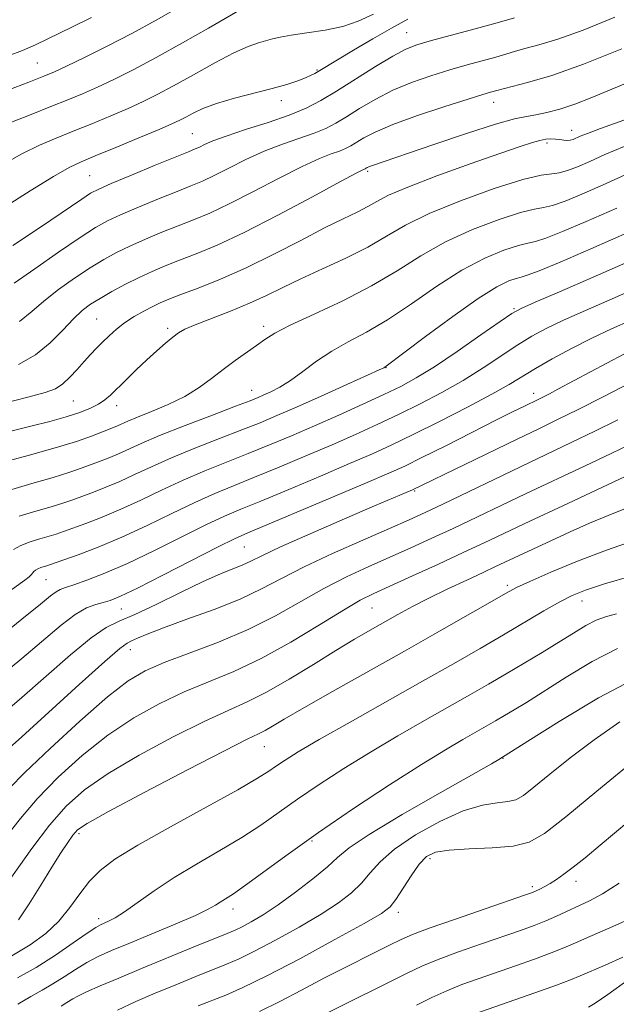
# Model space of a CAD drawing. Extents: x 2082300 to 2085200, y 307300 to 310200.
# Drawn here: x 2082730 to 2082837, y 308746 to 308923 of the extents above; entities that cross this region are included whole.
import ezdxf

# ---------------------------------------------------------------- set-up
doc = ezdxf.new("R2010")
doc.units = 0
doc.header["$MEASUREMENT"] = 0
for name, color, linetype, lineweight in [('CONTOUR INDEX', 41, 'Continuous', 13), ('CONTOUR INTERMEDIATE', 44, 'Continuous', 0), ('SPOT ELEVATION DTM', 2, 'Continuous', 13)]:
    doc.layers.add(name, color=color, linetype=linetype, lineweight=lineweight)

msp = doc.modelspace()

# ---------------------------------------------------------------- linework, layer by layer
at = {"layer": 'CONTOUR INDEX', "flags": 128}
for points, elevation in [([(2082799.733, 308922.591), (2082796.844, 308921.033), (2082793.452, 308919.088), (2082789.999, 308917.057), (2082787.12, 308915.338), (2082783.639, 308913.216), (2082783.085, 308912.894), (2082782.393, 308912.548), (2082781.41, 308912.124), (2082779.988, 308911.583), (2082778.016, 308910.927), (2082775.391, 308910.168), (2082768.623, 308908.422), (2082765.445, 308907.499), (2082762.999, 308906.592), (2082761.218, 308905.756), (2082759.916, 308905.051), (2082758.837, 308904.482), (2082757.438, 308903.834), (2082755.106, 308902.837), (2082751.497, 308901.333), (2082747.349, 308899.622), (2082743.666, 308898.116), (2082741.111, 308897.058), (2082738.961, 308896.019), (2082736.15, 308894.402), (2082731.975, 308891.828), (2082727.195, 308888.808)], 1010), ([(2082842.543, 308905.929), (2082834.33, 308903.009), (2082831.985, 308902.14), (2082830.678, 308901.618), (2082829.402, 308901.066), (2082828.895, 308900.912), (2082828.353, 308900.856), (2082827.716, 308900.905), (2082826.998, 308901.009), (2082826.227, 308901.107), (2082825.417, 308901.14), (2082824.518, 308901.074), (2082823.464, 308900.878), (2082822.098, 308900.495), (2082819.903, 308899.768), (2082816.272, 308898.511), (2082810.933, 308896.643), (2082804.953, 308894.499), (2082799.734, 308892.517), (2082796.304, 308891.026), (2082794.192, 308889.923), (2082792.55, 308888.995), (2082790.637, 308888.031), (2082788.126, 308886.825), (2082784.796, 308885.168), (2082780.539, 308882.95), (2082775.707, 308880.446), (2082770.768, 308878.024), (2082766.153, 308875.992), (2082762.15, 308874.393), (2082759.009, 308873.209), (2082756.861, 308872.387), (2082755.342, 308871.753), (2082753.97, 308871.1), (2082752.372, 308870.265), (2082750.631, 308869.265), (2082748.943, 308868.16), (2082747.46, 308867.005), (2082746.164, 308865.839), (2082744.996, 308864.695), (2082743.895, 308863.586), (2082742.801, 308862.448), (2082741.655, 308861.194), (2082740.416, 308859.789), (2082739.13, 308858.389), (2082737.862, 308857.199), (2082736.559, 308856.346), (2082734.684, 308855.635), (2082731.584, 308854.793), (2082726.913, 308853.619)], 1020), ([(2082840.236, 308879.487), (2082833.019, 308876.319), (2082826.97, 308873.718), (2082822.587, 308871.854), (2082820.068, 308870.751), (2082818.41, 308869.84), (2082816.311, 308868.407), (2082812.847, 308865.975), (2082808.596, 308863.027), (2082804.511, 308860.282), (2082801.276, 308858.268), (2082798.481, 308856.746), (2082795.442, 308855.28), (2082791.662, 308853.541), (2082787.377, 308851.614), (2082783.007, 308849.685), (2082778.881, 308847.903), (2082774.96, 308846.256), (2082771.11, 308844.695), (2082767.228, 308843.166), (2082763.322, 308841.605), (2082759.427, 308839.948), (2082755.581, 308838.164), (2082751.838, 308836.367), (2082748.251, 308834.706), (2082744.9, 308833.303), (2082741.954, 308832.177), (2082737.949, 308830.718), (2082736.674, 308830.267), (2082735.372, 308829.863), (2082733.747, 308829.41), (2082731.965, 308828.872), (2082730.302, 308828.232), (2082728.983, 308827.48)], 1030), ([(2082837.447, 308850.741), (2082833.31, 308848.705), (2082829.088, 308846.663), (2082819.993, 308842.337), (2082806.048, 308835.64), (2082802.889, 308834.148), (2082800.014, 308832.84), (2082796.479, 308831.285), (2082791.663, 308829.184), (2082786.22, 308826.761), (2082781.128, 308824.373), (2082777.065, 308822.287), (2082773.518, 308820.425), (2082769.676, 308818.618), (2082765.01, 308816.76), (2082760.121, 308814.977), (2082755.891, 308813.453), (2082752.99, 308812.33), (2082751.223, 308811.57), (2082750.184, 308811.092), (2082749.391, 308810.7), (2082748.068, 308809.729), (2082745.367, 308807.399), (2082740.808, 308803.281), (2082730.519, 308793.906), (2082727.228, 308790.978)], 1040), ([(2082840.018, 308822.793), (2082835.052, 308821.332), (2082831.635, 308820.223), (2082829.245, 308819.25), (2082826.999, 308818.084), (2082824.184, 308816.47), (2082816.93, 308812.196), (2082812.719, 308809.75), (2082807.952, 308807.021), (2082802.365, 308803.858), (2082789.4, 308796.556), (2082783.873, 308793.409), (2082780.088, 308791.19), (2082777.722, 308789.724), (2082776.181, 308788.691), (2082774.82, 308787.75), (2082772.803, 308786.474), (2082769.246, 308784.415), (2082763.666, 308781.325), (2082757.18, 308777.751), (2082751.311, 308774.439), (2082747.211, 308771.932), (2082744.558, 308769.949), (2082742.664, 308768.008), (2082740.931, 308765.746), (2082739.131, 308763.281), (2082737.128, 308760.856), (2082734.792, 308758.652), (2082732.018, 308756.608), (2082728.709, 308754.602)], 1050), ([(2082839.977, 308789.333), (2082833.682, 308784.133), (2082828.089, 308779.547), (2082824.27, 308776.581), (2082821.513, 308775.008), (2082818.662, 308774.293), (2082814.9, 308773.965), (2082810.771, 308773.791), (2082807.159, 308773.6), (2082804.707, 308773.216), (2082803.101, 308772.436), (2082801.785, 308771.054), (2082800.335, 308768.99), (2082797.604, 308764.703), (2082796.598, 308763.392), (2082795.045, 308762.217), (2082791.936, 308760.423), (2082786.683, 308757.521), (2082780.364, 308754.101), (2082774.477, 308751.017), (2082770.156, 308748.914), (2082767.088, 308747.582), (2082762.133, 308745.623)], 1060), ([(2082839.302, 308750.309), (2082835.631, 308747.677), (2082833.347, 308746.117), (2082832.188, 308745.409)], 1070)]:
    msp.add_lwpolyline(points, dxfattribs=dict(at, elevation=elevation))
at = {"layer": 'CONTOUR INTERMEDIATE', "flags": 128}
for points, elevation in [([(2082758.506, 308924.663), (2082754.584, 308922.437), (2082750.232, 308920.064), (2082745.809, 308917.773), (2082741.755, 308915.756), (2082738.529, 308914.198), (2082736.343, 308913.181), (2082734.422, 308912.373), (2082731.74, 308911.338), (2082719.148, 308906.564)], 1004), ([(2082793.575, 308923.542), (2082790.838, 308922.239), (2082788.092, 308921.3), (2082784.903, 308920.629), (2082781.622, 308920.143), (2082778.798, 308919.76), (2082776.822, 308919.41), (2082775.449, 308919.072), (2082772.93, 308918.357), (2082771.11, 308917.72), (2082768.548, 308916.571), (2082765.122, 308914.775), (2082761.305, 308912.656), (2082757.719, 308910.652), (2082754.8, 308909.089), (2082752.249, 308907.83), (2082749.58, 308906.624), (2082746.446, 308905.282), (2082743.04, 308903.872), (2082739.691, 308902.523), (2082736.626, 308901.302), (2082733.654, 308900.028), (2082730.483, 308898.456), (2082726.933, 308896.436)], 1008), ([(2082743.021, 308922.929), (2082739.46, 308921.162), (2082732.952, 308918.029), (2082732.082, 308917.636), (2082730.611, 308917.02), (2082728.066, 308916.019)], 1002), ([(2082769.948, 308924.475), (2082764.006, 308921.026), (2082759.336, 308918.357), (2082754.599, 308915.72), (2082750.489, 308913.538), (2082747.025, 308911.806), (2082744.055, 308910.411), (2082741.395, 308909.232), (2082738.731, 308908.123), (2082735.716, 308906.931), (2082732.14, 308905.546), (2082728.347, 308904.036)], 1006), ([(2082818.868, 308922.856), (2082815.796, 308921.964), (2082811.847, 308920.881), (2082803.971, 308918.769), (2082801.395, 308918.024), (2082799.365, 308917.229), (2082797.072, 308916.003), (2082793.945, 308914.103), (2082786.957, 308909.705), (2082784.134, 308908.014), (2082781.507, 308906.66), (2082778.479, 308905.411), (2082774.683, 308904.099), (2082770.653, 308902.801), (2082767.149, 308901.658), (2082764.743, 308900.777), (2082763.262, 308900.137), (2082762.344, 308899.687), (2082761.58, 308899.335), (2082760.382, 308898.839), (2082754.434, 308896.406), (2082750.196, 308894.656), (2082746.546, 308893.136), (2082744.285, 308892.156), (2082742.828, 308891.391), (2082741.239, 308890.355), (2082735.682, 308886.565), (2082732.248, 308884.257), (2082728.868, 308882.037)], 1012), ([(2082836.87, 308922.959), (2082831.201, 308920.662), (2082826.675, 308919.045), (2082823.272, 308918.013), (2082820.77, 308917.341), (2082818.913, 308916.824), (2082815.518, 308915.833), (2082810.42, 308914.429), (2082807.27, 308913.528), (2082803.893, 308912.486), (2082800.439, 308911.275), (2082797.065, 308909.857), (2082793.919, 308908.237), (2082791.109, 308906.584), (2082788.737, 308905.108), (2082786.817, 308903.958), (2082785.031, 308903.037), (2082782.972, 308902.188), (2082777.27, 308900.206), (2082773.983, 308898.935), (2082770.709, 308897.444), (2082767.656, 308895.918), (2082765.025, 308894.585), (2082762.894, 308893.593), (2082760.846, 308892.739), (2082758.337, 308891.738), (2082755.034, 308890.397), (2082751.427, 308888.9), (2082748.214, 308887.525), (2082745.836, 308886.422), (2082743.703, 308885.233), (2082740.967, 308883.469), (2082737.094, 308880.845), (2082732.808, 308877.869), (2082729.148, 308875.249)], 1014), ([(2082838.121, 308917.29), (2082831.259, 308914.535), (2082825.568, 308912.543), (2082821.251, 308911.265), (2082815.744, 308909.845), (2082814.577, 308909.515), (2082813.205, 308909.106), (2082810.569, 308908.286), (2082806.391, 308906.948), (2082801.512, 308905.32), (2082797.058, 308903.711), (2082793.892, 308902.371), (2082791.852, 308901.318), (2082789.501, 308899.903), (2082788.555, 308899.415), (2082787.465, 308898.966), (2082786.004, 308898.441), (2082783.887, 308897.61), (2082780.817, 308896.211), (2082776.676, 308894.112), (2082772.05, 308891.698), (2082767.706, 308889.484), (2082764.208, 308887.85), (2082761.309, 308886.639), (2082758.561, 308885.562), (2082755.633, 308884.389), (2082752.658, 308883.144), (2082749.882, 308881.914), (2082747.463, 308880.741), (2082745.188, 308879.496), (2082742.751, 308878.006), (2082739.959, 308876.161), (2082737.072, 308874.109), (2082734.458, 308872.057), (2082732.311, 308870.162), (2082730.105, 308868.366)], 1016), ([(2082840.963, 308911.991), (2082832.795, 308908.579), (2082829.704, 308907.372), (2082827.01, 308906.476), (2082824.684, 308905.851), (2082822.737, 308905.448), (2082821.036, 308905.172), (2082818.888, 308904.73), (2082815.458, 308903.779), (2082810.286, 308902.124), (2082804.417, 308900.151), (2082793.229, 308896.336), (2082792.733, 308896.141), (2082792.453, 308896.007), (2082792.079, 308895.793), (2082791.664, 308895.612), (2082790.504, 308895.015), (2082787.652, 308893.488), (2082782.642, 308890.78), (2082776.444, 308887.479), (2082770.387, 308884.382), (2082765.521, 308882.107), (2082761.772, 308880.539), (2082758.785, 308879.385), (2082756.233, 308878.38), (2082753.889, 308877.388), (2082751.55, 308876.303), (2082749.09, 308875.06), (2082746.672, 308873.759), (2082744.534, 308872.542), (2082742.825, 308871.478), (2082741.335, 308870.349), (2082739.769, 308868.866), (2082737.877, 308866.849), (2082735.604, 308864.571), (2082732.945, 308862.413), (2082729.909, 308860.672)], 1018), ([(2082838.552, 308899.803), (2082835.084, 308898.318), (2082832.38, 308897.109), (2082830.187, 308896.151), (2082828.394, 308895.46), (2082826.926, 308895.059), (2082825.584, 308894.898), (2082823.675, 308894.63), (2082820.383, 308893.833), (2082815.247, 308892.221), (2082809.216, 308890.062), (2082803.595, 308887.763), (2082799.331, 308885.643), (2082795.94, 308883.675), (2082792.584, 308881.743), (2082788.654, 308879.772), (2082784.464, 308877.836), (2082780.556, 308876.049), (2082777.303, 308874.486), (2082774.4, 308873.07), (2082771.372, 308871.689), (2082767.922, 308870.273), (2082761.612, 308867.813), (2082759.763, 308867.01), (2082758.587, 308866.343), (2082757.564, 308865.568), (2082756.272, 308864.49), (2082754.693, 308863.113), (2082752.908, 308861.49), (2082751.015, 308859.702), (2082749.188, 308857.93), (2082746.421, 308855.21), (2082745.395, 308854.323), (2082744.265, 308853.573), (2082742.79, 308852.837), (2082740.874, 308852.08), (2082738.455, 308851.294), (2082735.503, 308850.47), (2082732.115, 308849.609), (2082724.593, 308847.788)], 1022), ([(2082839.413, 308894.992), (2082834.81, 308892.92), (2082830.98, 308891.235), (2082827.959, 308889.992), (2082825.724, 308889.209), (2082824.118, 308888.833), (2082822.472, 308888.539), (2082819.988, 308887.931), (2082816.125, 308886.703), (2082811.384, 308884.907), (2082806.527, 308882.685), (2082802.104, 308880.174), (2082797.84, 308877.495), (2082793.249, 308874.761), (2082788.067, 308872.101), (2082782.922, 308869.689), (2082778.666, 308867.711), (2082775.886, 308866.275), (2082774.116, 308865.169), (2082772.626, 308864.102), (2082768.782, 308861.39), (2082766.637, 308859.813), (2082764.519, 308858.173), (2082762.287, 308856.532), (2082759.734, 308854.953), (2082756.772, 308853.498), (2082753.774, 308852.231), (2082751.23, 308851.22), (2082749.496, 308850.502), (2082747.654, 308849.673), (2082746.96, 308849.383), (2082742.981, 308847.836), (2082740.279, 308846.881), (2082736.494, 308845.713), (2082731.603, 308844.374), (2082726.456, 308842.999)], 1024), ([(2082837.24, 308888.73), (2082831.772, 308886.318), (2082827.525, 308884.524), (2082824.521, 308883.358), (2082822.652, 308882.768), (2082821.27, 308882.448), (2082819.592, 308882.03), (2082817.002, 308881.186), (2082813.552, 308879.752), (2082809.458, 308877.607), (2082804.959, 308874.74), (2082800.384, 308871.591), (2082796.084, 308868.71), (2082792.328, 308866.498), (2082789.051, 308864.746), (2082786.108, 308863.092), (2082783.384, 308861.277), (2082780.892, 308859.442), (2082778.675, 308857.833), (2082776.77, 308856.634), (2082775.189, 308855.799), (2082773.935, 308855.223), (2082772.887, 308854.772), (2082771.435, 308854.19), (2082768.842, 308853.196), (2082764.685, 308851.619), (2082759.772, 308849.735), (2082755.224, 308847.937), (2082751.898, 308846.53), (2082747.853, 308844.684), (2082746.273, 308844.023), (2082744.713, 308843.423), (2082741.303, 308842.13), (2082739.078, 308841.343), (2082736.12, 308840.43), (2082732.293, 308839.362), (2082728.093, 308838.096)], 1026), ([(2082839.67, 308884.541), (2082832.565, 308881.402), (2082827.09, 308879.056), (2082823.319, 308877.508), (2082821.186, 308876.703), (2082820.067, 308876.357), (2082819.196, 308876.129), (2082817.88, 308875.668), (2082815.72, 308874.597), (2082812.389, 308872.529), (2082807.813, 308869.306), (2082802.928, 308865.687), (2082795.603, 308860.183), (2082795.429, 308860.09), (2082794.62, 308859.709), (2082792.534, 308858.757), (2082788.812, 308857.076), (2082784.216, 308855.015), (2082779.787, 308853.046), (2082776.274, 308851.512), (2082773.246, 308850.245), (2082769.976, 308848.946), (2082765.957, 308847.392), (2082761.547, 308845.67), (2082757.326, 308843.942), (2082753.74, 308842.347), (2082750.716, 308840.925), (2082748.052, 308839.695), (2082745.586, 308838.663), (2082743.334, 308837.8), (2082739.626, 308836.424), (2082737.876, 308835.805), (2082735.746, 308835.146), (2082733.02, 308834.386), (2082730.029, 308833.484)], 1028), ([(2082841.877, 308874.877), (2082836.418, 308872.477), (2082831.626, 308870.388), (2082827.667, 308868.624), (2082824.594, 308867.152), (2082822.029, 308865.761), (2082819.485, 308864.191), (2082813.27, 308860.074), (2082809.669, 308857.819), (2082805.858, 308855.648), (2082801.95, 308853.602), (2082798.069, 308851.691), (2082794.276, 308849.904), (2082790.388, 308848.145), (2082786.16, 308846.293), (2082781.469, 308844.284), (2082776.671, 308842.267), (2082772.244, 308840.445), (2082768.5, 308838.939), (2082765.098, 308837.54), (2082761.528, 308835.953), (2082757.423, 308833.981), (2082752.959, 308831.809), (2082748.45, 308829.717), (2082744.213, 308827.942), (2082740.574, 308826.555), (2082735.473, 308824.729), (2082734.998, 308824.58), (2082734.475, 308824.434), (2082733.9, 308824.261), (2082733.365, 308824.054), (2082732.94, 308823.812), (2082732.625, 308823.549), (2082732.399, 308823.284), (2082732.207, 308823.009), (2082731.84, 308822.617), (2082731.052, 308821.976), (2082727.229, 308819.235)], 1032), ([(2082839.816, 308868.634), (2082836.283, 308867.058), (2082832.747, 308865.393), (2082829.121, 308863.554), (2082825.649, 308861.682), (2082822.659, 308859.976), (2082817.944, 308857.122), (2082814.827, 308855.356), (2082810.439, 308853.028), (2082805.42, 308850.458), (2082800.696, 308848.101), (2082796.89, 308846.267), (2082793.398, 308844.676), (2082789.312, 308842.902), (2082784.056, 308840.665), (2082778.382, 308838.277), (2082773.378, 308836.194), (2082769.772, 308834.713), (2082766.873, 308833.474), (2082763.63, 308831.958), (2082754.323, 308827.336), (2082749.468, 308825.016), (2082745.362, 308823.231), (2082742.14, 308821.981), (2082739.811, 308821.173), (2082738.325, 308820.694), (2082737.383, 308820.35), (2082736.627, 308819.929), (2082735.646, 308819.178), (2082733.828, 308817.685), (2082730.511, 308814.995), (2082725.377, 308810.888)], 1034), ([(2082838.632, 308862.602), (2082835.433, 308860.929), (2082826.69, 308856.232), (2082825.143, 308855.423), (2082823.277, 308854.486), (2082820.55, 308853.17), (2082818.677, 308852.245), (2082815.672, 308850.738), (2082806.542, 308846.121), (2082802.269, 308843.975), (2082799.192, 308842.471), (2082796.37, 308841.188), (2082792.465, 308839.511), (2082786.643, 308837.047), (2082771.044, 308830.486), (2082768.648, 308829.409), (2082765.731, 308827.963), (2082755.906, 308822.941), (2082751.227, 308820.577), (2082748.173, 308819.107), (2082746.37, 308818.357), (2082745.102, 308817.979), (2082743.752, 308817.632), (2082742.11, 308817.017), (2082740.069, 308815.849), (2082737.524, 308813.908), (2082730.514, 308807.966), (2082721.429, 308800.487)], 1036), ([(2082839.634, 308857.365), (2082834.913, 308854.952), (2082830.329, 308852.634), (2082826.612, 308850.796), (2082823.235, 308849.167), (2082819.362, 308847.312), (2082800.565, 308838.206), (2082793.774, 308835.302), (2082788.368, 308832.972), (2082782.241, 308830.308), (2082776.923, 308827.949), (2082773.537, 308826.374), (2082771.584, 308825.417), (2082770.157, 308824.751), (2082766.154, 308823.129), (2082763.002, 308821.731), (2082758.946, 308819.776), (2082754.608, 308817.646), (2082750.781, 308815.838), (2082747.985, 308814.641), (2082745.649, 308813.503), (2082742.932, 308811.664), (2082739.229, 308808.606), (2082730.516, 308800.936), (2082726.611, 308797.614)], 1038), ([(2082839.729, 308846.418), (2082836.207, 308844.733), (2082831.548, 308842.521), (2082820.865, 308837.478), (2082807.875, 308831.29), (2082804.059, 308829.514), (2082800.292, 308827.799), (2082792.664, 308824.406), (2082788.721, 308822.578), (2082784.668, 308820.51), (2082775.99, 308815.611), (2082771.096, 308813.128), (2082765.769, 308810.863), (2082760.527, 308808.878), (2082756.016, 308807.208), (2082752.609, 308805.763), (2082749.57, 308803.956), (2082745.889, 308801.073), (2082740.93, 308796.721), (2082735.563, 308791.788), (2082731.035, 308787.482), (2082728.193, 308784.645)], 1042), ([(2082842.707, 308842.44), (2082827.545, 308835.351), (2082821.66, 308832.584), (2082813.461, 308828.7), (2082809.701, 308826.939), (2082805.229, 308824.88), (2082800.571, 308822.758), (2082793.664, 308819.628), (2082791.222, 308818.394), (2082788.208, 308816.647), (2082783.9, 308814.002), (2082778.733, 308810.89), (2082773.431, 308807.947), (2082768.556, 308805.643), (2082759.625, 308801.941), (2082755.14, 308799.832), (2082750.567, 308797.291), (2082745.94, 308794.213), (2082741.337, 308790.569), (2082737.009, 308786.639), (2082733.254, 308782.778), (2082730.255, 308779.27), (2082727.749, 308776.104)], 1044), ([(2082838.82, 308834.827), (2082835.722, 308833.612), (2082832.375, 308832.194), (2082828.888, 308830.648), (2082825.399, 308829.058), (2082822.154, 308827.554), (2082815.509, 308824.421), (2082813.299, 308823.394), (2082810.331, 308822.028), (2082806.914, 308820.434), (2082803.535, 308818.799), (2082800.571, 308817.269), (2082797.95, 308815.835), (2082792.996, 308813.034), (2082790.207, 308811.417), (2082786.853, 308809.397), (2082782.798, 308806.882), (2082778.462, 308804.226), (2082774.4, 308801.89), (2082770.938, 308800.163), (2082767.488, 308798.624), (2082763.233, 308796.674), (2082757.67, 308793.901), (2082751.563, 308790.626), (2082745.991, 308787.352), (2082741.744, 308784.416), (2082738.456, 308781.489), (2082735.472, 308778.074), (2082732.316, 308773.894), (2082726.575, 308765.86)], 1046), ([(2082840.369, 308829.096), (2082835.375, 308827.403), (2082830.208, 308825.42), (2082825.421, 308823.429), (2082821.659, 308821.781), (2082819.265, 308820.671), (2082817.383, 308819.682), (2082805.406, 308812.84), (2082799.135, 308809.285), (2082786.221, 308802.007), (2082781.068, 308799.081), (2082777.592, 308797.063), (2082775.464, 308795.804), (2082774.133, 308795.041), (2082772.954, 308794.449), (2082770.898, 308793.451), (2082766.841, 308791.407), (2082760.201, 308787.97), (2082752.56, 308783.961), (2082746.042, 308780.491), (2082742.223, 308778.371), (2082740.48, 308777.198), (2082739.643, 308776.266), (2082738.725, 308774.969), (2082737.485, 308773.096), (2082735.867, 308770.534), (2082733.879, 308767.301), (2082731.782, 308763.927), (2082729.9, 308761.071)], 1048), ([(2082837.191, 308815.958), (2082835.219, 308815.448), (2082833.574, 308814.829), (2082831.701, 308813.847), (2082829.469, 308812.509), (2082826.853, 308810.884), (2082823.864, 308809.051), (2082820.652, 308807.115), (2082817.402, 308805.186), (2082814.221, 308803.33), (2082810.896, 308801.423), (2082802.751, 308796.819), (2082797.945, 308794.071), (2082793.028, 308791.169), (2082788.277, 308788.231), (2082783.866, 308785.374), (2082779.938, 308782.711), (2082773.353, 308778.073), (2082769.942, 308775.841), (2082766.023, 308773.502), (2082761.849, 308771.086), (2082757.813, 308768.657), (2082754.247, 308766.302), (2082748.913, 308762.537), (2082747.217, 308761.459), (2082746.051, 308760.839), (2082744.622, 308760.209), (2082743.757, 308759.705), (2082742.219, 308758.674), (2082739.709, 308756.929), (2082736.511, 308754.754), (2082733.054, 308752.555), (2082729.713, 308750.655)], 1052), ([(2082837.358, 308809.746), (2082832.835, 308807.386), (2082828.174, 308804.594), (2082821.02, 308800.084), (2082818.83, 308798.74), (2082817.105, 308797.711), (2082815.495, 308796.772), (2082809.593, 308793.414), (2082806.49, 308791.585), (2082802.182, 308788.928), (2082796.466, 308785.273), (2082790.009, 308781.024), (2082783.696, 308776.731), (2082778.267, 308772.875), (2082770.638, 308767.266), (2082768.446, 308765.731), (2082767.05, 308764.83), (2082766.109, 308764.252), (2082765.245, 308763.705), (2082763.937, 308762.978), (2082761.627, 308761.881), (2082758, 308760.31), (2082753.716, 308758.521), (2082749.676, 308756.853), (2082746.564, 308755.554), (2082744.193, 308754.484), (2082742.157, 308753.412), (2082740.129, 308752.166), (2082738.086, 308750.834), (2082736.085, 308749.568), (2082734.138, 308748.456), (2082732.092, 308747.333), (2082729.753, 308745.974)], 1054), ([(2082841.141, 308804.663), (2082833.969, 308800.924), (2082826.878, 308796.678), (2082821.277, 308793.114), (2082816.103, 308789.817), (2082814.748, 308789.042), (2082805.583, 308783.867), (2082798.739, 308779.945), (2082792.812, 308776.405), (2082789.202, 308773.984), (2082787.139, 308772.277), (2082785.315, 308770.593), (2082782.727, 308768.428), (2082779.603, 308766.01), (2082776.478, 308763.754), (2082773.797, 308761.99), (2082771.643, 308760.714), (2082770.009, 308759.841), (2082768.771, 308759.245), (2082767.333, 308758.636), (2082761.254, 308756.161), (2082751.992, 308752.351), (2082747.883, 308750.642), (2082744.551, 308749.232), (2082742.096, 308748.149), (2082740.549, 308747.403), (2082739.661, 308746.915), (2082738.562, 308746.256), (2082737.534, 308745.62)], 1056), ([(2082837.783, 308796.561), (2082833.18, 308793.357), (2082828.903, 308790.123), (2082825.217, 308787.182), (2082822.373, 308784.865), (2082820.488, 308783.401), (2082819.127, 308782.624), (2082817.719, 308782.271), (2082815.774, 308782.06), (2082813.121, 308781.629), (2082809.669, 308780.598), (2082805.467, 308778.723), (2082801.124, 308776.305), (2082797.39, 308773.781), (2082794.795, 308771.503), (2082793.003, 308769.482), (2082791.46, 308767.648), (2082789.663, 308765.91), (2082787.324, 308764.114), (2082784.207, 308762.088), (2082780.24, 308759.755), (2082776.004, 308757.407), (2082772.243, 308755.429), (2082769.464, 308754.079), (2082767.21, 308753.109), (2082761.686, 308750.889), (2082758.102, 308749.423), (2082754.419, 308747.903), (2082750.943, 308746.435), (2082747.666, 308744.904)], 1058), ([(2082841.983, 308780.904), (2082834.276, 308774.46), (2082831.562, 308772.217), (2082829.445, 308770.518), (2082827.772, 308769.249), (2082826.426, 308768.309), (2082825.3, 308767.598), (2082824.308, 308767.031), (2082823.453, 308766.586), (2082822.762, 308766.257), (2082822.121, 308765.99), (2082820.861, 308765.541), (2082813.619, 308763.062), (2082808.277, 308761.221), (2082803.594, 308759.577), (2082800.589, 308758.457), (2082798.555, 308757.574), (2082796.355, 308756.489), (2082793.125, 308754.874), (2082789.105, 308752.849), (2082784.811, 308750.645), (2082780.674, 308748.472), (2082776.784, 308746.443), (2082773.148, 308744.652)], 1062), ([(2082837.693, 308767.678), (2082834.707, 308765.728), (2082832.333, 308764.457), (2082826.452, 308761.736), (2082824.5, 308760.885), (2082822.421, 308760.07), (2082819.971, 308759.19), (2082812.999, 308756.79), (2082808.871, 308755.341), (2082805.166, 308753.972), (2082802.285, 308752.782), (2082799.52, 308751.475), (2082785.236, 308744.334)], 1064), ([(2082839.909, 308761.363), (2082835.969, 308759.631), (2082832.419, 308758.096), (2082829.823, 308756.951), (2082827.736, 308756.043), (2082825.462, 308755.131), (2082822.49, 308754.037), (2082819.053, 308752.826), (2082812.379, 308750.518), (2082809.466, 308749.461), (2082806.738, 308748.368), (2082804.085, 308747.16), (2082801.327, 308745.796)], 1066), ([(2082838.304, 308754.384), (2082835.171, 308752.971), (2082830.685, 308751.031), (2082828.946, 308750.317), (2082826.425, 308749.376), (2082822.56, 308748.004), (2082811.758, 308744.246)], 1068)]:
    msp.add_lwpolyline(points, dxfattribs=dict(at, elevation=elevation))
at = {"layer": 'SPOT ELEVATION DTM'}
for p in [(2082799.52, 308920.2, 1011.15), (2082733.3, 308914.73, 1003.05), (2082783.45, 308913.5, 1009.85), (2082777.06, 308907.98, 1010.55), (2082815.15, 308907.71, 1016.65), (2082761.07, 308902.11, 1011.05), (2082829.16, 308902.66, 1019.35), (2082824.7, 308900.43, 1020.35), (2082792.52, 308895.34, 1018.25), (2082742.69, 308894.54, 1011.05), (2082818.83, 308870.67, 1029.85), (2082743.92, 308868.83, 1019.05), (2082756.65, 308867.18, 1021.65), (2082773.86, 308867.52, 1023.55), (2082795.84, 308860.11, 1028.05), (2082771.74, 308856.04, 1025.25), (2082739.73, 308854.16, 1020.95), (2082822.36, 308855.5, 1035.45), (2082747.51, 308853.29, 1022.55), (2082800.97, 308838.02, 1038.15), (2082770.41, 308827.97, 1036.95), (2082734.82, 308822.07, 1032.95), (2082817.59, 308821.07, 1047.65), (2082793.3, 308817, 1044.95), (2082831.02, 308818.26, 1050.65), (2082748.32, 308816.8, 1036.85), (2082749.99, 308809.55, 1040.65), (2082774.02, 308792.13, 1048.85), (2082816.8, 308790.05, 1056.05), (2082740.75, 308776.51, 1048.35), (2082782.55, 308775.19, 1054.25), (2082803.72, 308772.04, 1060.45), (2082829.9, 308768.01, 1062.55), (2082822.1, 308767.02, 1061.65), (2082768.39, 308763.04, 1054.55), (2082798.04, 308762.44, 1060.45), (2082744.26, 308761.31, 1051.55)]:
    msp.add_point(p, dxfattribs=at)

doc.saveas('drawing.dxf')
